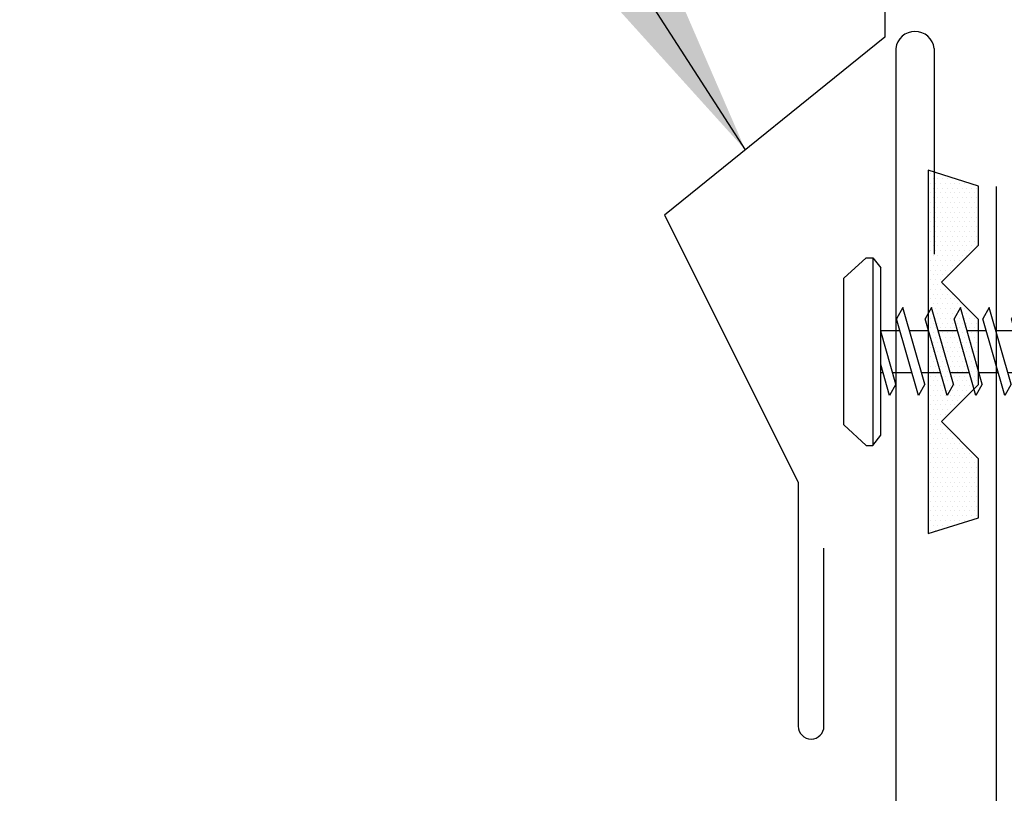
# Model space of a CAD drawing. Units: inches. Extents: x -3 to 45.6, y 11.3 to 50.3.
# Drawn here: x 32.3 to 34.6, y 44.1 to 46 of the extents above; entities that cross this region are included whole.
import ezdxf

# ---------------------------------------------------------------- set-up
doc = ezdxf.new("R2010")
doc.units = ezdxf.units.IN
doc.header["$MEASUREMENT"] = 0
for name, color, linetype in [('FASTENER', 9, 'Continuous'), ('MEMBRANE', 7, 'Continuous'), ('TAPE', 8, 'Continuous'), ('TRIM', 6, 'Continuous')]:
    doc.layers.add(name, color=color, linetype=linetype)
doc.styles.add('TEXT1', font='ROMANS.shx', dxfattribs={"width": 0.75, "height": 0.375})
doc.dimstyles.new('DETAIL$7', dxfattribs={"dimscale": 4, "dimtxt": 0.375, "dimasz": 0.125, "dimexe": 0.0625, "dimexo": 0.125, "dimgap": 0.0625, "dimtad": 1, "dimdec": 4, "dimzin": 3, "dimdsep": 46, "dimlunit": 4, "dimtxsty": 'TEXT1', "dimblk": 'ARCHTICK', "dimcen": 0.0625, "dimclrd": 7, "dimclre": 7, "dimclrt": 2, "dimadec": 0, "dimazin": 0, "dimtfac": 0.59375, "dimtdec": 4, "dimtmove": 2, "dimatfit": 3, "dimfxl": 1, "dimfrac": 2, "dimtolj": 1, "dimtzin": 3, "dimarcsym": 0})

# ---------------------------------------------------------------- blocks, each defined once
blk = doc.blocks.new('*X8')
at = {"color": 0}
for p, q in [((-0.4336, 0.1348), (-0.4336, 0.1348)), ((-0.4336, 0.123), (-0.4336, 0.123)), ((-0.4219, 0.1406), (-0.4219, 0.1406)), ((-0.4219, 0.1289), (-0.4219, 0.1289)), ((-0.4102, 0.1348), (-0.4102, 0.1348)), ((-0.4102, 0.123), (-0.4102, 0.123)), ((-0.3984, 0.1406), (-0.3984, 0.1406)), ((-0.3984, 0.1289), (-0.3984, 0.1289)), ((-0.3867, 0.1348), (-0.3867, 0.1348)), ((-0.3867, 0.123), (-0.3867, 0.123)), ((-0.375, 0.1406), (-0.375, 0.1406)), ((-0.375, 0.1289), (-0.375, 0.1289)), ((-0.3633, 0.1348), (-0.3633, 0.1348)), ((-0.3633, 0.123), (-0.3633, 0.123)), ((-0.3516, 0.1406), (-0.3516, 0.1406)), ((-0.3516, 0.1289), (-0.3516, 0.1289)), ((-0.3398, 0.1348), (-0.3398, 0.1348)), ((-0.3398, 0.123), (-0.3398, 0.123)), ((-0.3281, 0.1406), (-0.3281, 0.1406)), ((-0.3281, 0.1289), (-0.3281, 0.1289)), ((-0.3164, 0.1348), (-0.3164, 0.1348)), ((-0.3164, 0.123), (-0.3164, 0.123)), ((-0.3047, 0.1406), (-0.3047, 0.1406)), ((-0.3047, 0.1289), (-0.3047, 0.1289)), ((-0.293, 0.1348), (-0.293, 0.1348)), ((-0.293, 0.123), (-0.293, 0.123)), ((-0.2812, 0.1406), (-0.2812, 0.1406)), ((-0.2812, 0.1289), (-0.2812, 0.1289)), ((-0.2695, 0.1348), (-0.2695, 0.1348)), ((-0.2695, 0.123), (-0.2695, 0.123)), ((-0.2578, 0.1406), (-0.2578, 0.1406)), ((-0.2578, 0.1289), (-0.2578, 0.1289)), ((-0.2461, 0.1348), (-0.2461, 0.1348)), ((-0.2461, 0.123), (-0.2461, 0.123)), ((-0.2344, 0.1406), (-0.2344, 0.1406)), ((-0.2344, 0.1289), (-0.2344, 0.1289)), ((-0.2227, 0.1348), (-0.2227, 0.1348)), ((-0.2227, 0.123), (-0.2227, 0.123)), ((-0.2109, 0.1406), (-0.2109, 0.1406)), ((-0.2109, 0.1289), (-0.2109, 0.1289)), ((-0.1992, 0.1348), (-0.1992, 0.1348)), ((-0.1992, 0.123), (-0.1992, 0.123)), ((-0.1875, 0.1406), (-0.1875, 0.1406)), ((-0.1875, 0.1289), (-0.1875, 0.1289)), ((-0.1758, 0.1348), (-0.1758, 0.1348)), ((-0.1758, 0.123), (-0.1758, 0.123)), ((-0.1641, 0.1406), (-0.1641, 0.1406)), ((-0.1641, 0.1289), (-0.1641, 0.1289)), ((-0.1523, 0.1348), (-0.1523, 0.1348)), ((-0.1523, 0.123), (-0.1523, 0.123)), ((-0.1406, 0.1406), (-0.1406, 0.1406)), ((-0.1406, 0.1289), (-0.1406, 0.1289)), ((-0.1289, 0.1348), (-0.1289, 0.1348)), ((-0.1289, 0.123), (-0.1289, 0.123)), ((-0.1172, 0.1406), (-0.1172, 0.1406)), ((-0.1172, 0.1289), (-0.1172, 0.1289)), ((-0.1055, 0.1348), (-0.1055, 0.1348)), ((-0.1055, 0.123), (-0.1055, 0.123)), ((-0.0937, 0.1406), (-0.0937, 0.1406)), ((-0.0937, 0.1289), (-0.0937, 0.1289)), ((-0.082, 0.1348), (-0.082, 0.1348)), ((-0.082, 0.123), (-0.082, 0.123)), ((-0.0703, 0.1406), (-0.0703, 0.1406)), ((-0.0703, 0.1289), (-0.0703, 0.1289)), ((-0.0586, 0.1348), (-0.0586, 0.1348)), ((-0.0586, 0.123), (-0.0586, 0.123)), ((-0.0469, 0.1406), (-0.0469, 0.1406)), ((-0.0469, 0.1289), (-0.0469, 0.1289)), ((-0.0352, 0.1348), (-0.0352, 0.1348)), ((-0.0352, 0.123), (-0.0352, 0.123)), ((-0.0234, 0.1406), (-0.0234, 0.1406)), ((-0.0234, 0.1289), (-0.0234, 0.1289)), ((-0.0117, 0.1348), (-0.0117, 0.1348)), ((-0.0117, 0.123), (-0.0117, 0.123)), ((0, 0.1406), (0, 0.1406)), ((0, 0.1289), (0, 0.1289)), ((0.0117, 0.1348), (0.0117, 0.1348)), ((0.0117, 0.123), (0.0117, 0.123)), ((0.0234, 0.1406), (0.0234, 0.1406)), ((0.0234, 0.1289), (0.0234, 0.1289)), ((0.0352, 0.1348), (0.0352, 0.1348)), ((0.0352, 0.123), (0.0352, 0.123)), ((0.0469, 0.1406), (0.0469, 0.1406)), ((0.0469, 0.1289), (0.0469, 0.1289)), ((0.0586, 0.1348), (0.0586, 0.1348)), ((0.0586, 0.123), (0.0586, 0.123)), ((0.0703, 0.1406), (0.0703, 0.1406)), ((0.0703, 0.1289), (0.0703, 0.1289)), ((0.082, 0.1348), (0.082, 0.1348)), ((0.082, 0.123), (0.082, 0.123)), ((0.0937, 0.1406), (0.0937, 0.1406)), ((0.0937, 0.1289), (0.0937, 0.1289)), ((0.1055, 0.1348), (0.1055, 0.1348)), ((0.1055, 0.123), (0.1055, 0.123)), ((0.1172, 0.1406), (0.1172, 0.1406)), ((0.1172, 0.1289), (0.1172, 0.1289)), ((0.1289, 0.1348), (0.1289, 0.1348)), ((0.1289, 0.123), (0.1289, 0.123)), ((0.1406, 0.1406), (0.1406, 0.1406)), ((0.1406, 0.1289), (0.1406, 0.1289)), ((0.1523, 0.1348), (0.1523, 0.1348)), ((0.1523, 0.123), (0.1523, 0.123)), ((0.1641, 0.1406), (0.1641, 0.1406)), ((0.1641, 0.1289), (0.1641, 0.1289)), ((0.1758, 0.1348), (0.1758, 0.1348)), ((0.1758, 0.123), (0.1758, 0.123)), ((0.1875, 0.1406), (0.1875, 0.1406)), ((0.1875, 0.1289), (0.1875, 0.1289)), ((0.1992, 0.1348), (0.1992, 0.1348)), ((0.1992, 0.123), (0.1992, 0.123)), ((0.2109, 0.1406), (0.2109, 0.1406)), ((0.2109, 0.1289), (0.2109, 0.1289)), ((0.2227, 0.1348), (0.2227, 0.1348)), ((0.2227, 0.123), (0.2227, 0.123)), ((0.2344, 0.1406), (0.2344, 0.1406)), ((0.2344, 0.1289), (0.2344, 0.1289)), ((0.2461, 0.1348), (0.2461, 0.1348)), ((0.2461, 0.123), (0.2461, 0.123)), ((0.2578, 0.1406), (0.2578, 0.1406)), ((0.2578, 0.1289), (0.2578, 0.1289)), ((0.2695, 0.1348), (0.2695, 0.1348)), ((0.2695, 0.123), (0.2695, 0.123)), ((0.2812, 0.1406), (0.2812, 0.1406)), ((0.2812, 0.1289), (0.2812, 0.1289)), ((0.293, 0.1348), (0.293, 0.1348)), ((0.293, 0.123), (0.293, 0.123)), ((0.3047, 0.1406), (0.3047, 0.1406)), ((0.3047, 0.1289), (0.3047, 0.1289)), ((0.3164, 0.1348), (0.3164, 0.1348)), ((0.3164, 0.123), (0.3164, 0.123)), ((0.3281, 0.1406), (0.3281, 0.1406)), ((0.3281, 0.1289), (0.3281, 0.1289)), ((0.3398, 0.1348), (0.3398, 0.1348)), ((0.3398, 0.123), (0.3398, 0.123)), ((0.3516, 0.1406), (0.3516, 0.1406)), ((0.3516, 0.1289), (0.3516, 0.1289)), ((0.3633, 0.1348), (0.3633, 0.1348)), ((0.3633, 0.123), (0.3633, 0.123)), ((0.375, 0.1406), (0.375, 0.1406)), ((0.375, 0.1289), (0.375, 0.1289)), ((0.3867, 0.1348), (0.3867, 0.1348)), ((0.3867, 0.123), (0.3867, 0.123)), ((0.3984, 0.1406), (0.3984, 0.1406)), ((0.3984, 0.1289), (0.3984, 0.1289)), ((0.4102, 0.1348), (0.4102, 0.1348)), ((0.4102, 0.123), (0.4102, 0.123)), ((0.4219, 0.1406), (0.4219, 0.1406)), ((0.4219, 0.1289), (0.4219, 0.1289)), ((0.4336, 0.1348), (0.4336, 0.1348)), ((0.4336, 0.123), (0.4336, 0.123)), ((-0.4219, 0.1172), (-0.4219, 0.1172)), ((-0.4219, 0.1055), (-0.4219, 0.1055)), ((-0.4102, 0.1113), (-0.4102, 0.1113)), ((-0.4102, 0.0996), (-0.4102, 0.0996)), ((-0.3984, 0.1172), (-0.3984, 0.1172)), ((-0.3984, 0.1055), (-0.3984, 0.1055)), ((-0.3867, 0.1113), (-0.3867, 0.1113)), ((-0.3867, 0.0996), (-0.3867, 0.0996)), ((-0.375, 0.1172), (-0.375, 0.1172)), ((-0.375, 0.1055), (-0.375, 0.1055)), ((-0.3633, 0.1113), (-0.3633, 0.1113)), ((-0.3633, 0.0996), (-0.3633, 0.0996)), ((-0.3516, 0.1172), (-0.3516, 0.1172)), ((-0.3516, 0.1055), (-0.3516, 0.1055)), ((-0.3398, 0.1113), (-0.3398, 0.1113)), ((-0.3398, 0.0996), (-0.3398, 0.0996)), ((-0.3281, 0.1172), (-0.3281, 0.1172)), ((-0.3281, 0.1055), (-0.3281, 0.1055)), ((-0.3164, 0.1113), (-0.3164, 0.1113)), ((-0.3164, 0.0996), (-0.3164, 0.0996)), ((-0.3047, 0.1172), (-0.3047, 0.1172)), ((-0.3047, 0.1055), (-0.3047, 0.1055)), ((-0.293, 0.1113), (-0.293, 0.1113)), ((-0.293, 0.0996), (-0.293, 0.0996)), ((-0.2812, 0.1172), (-0.2812, 0.1172)), ((-0.2812, 0.1055), (-0.2812, 0.1055)), ((-0.2695, 0.1113), (-0.2695, 0.1113)), ((-0.2695, 0.0996), (-0.2695, 0.0996)), ((-0.2578, 0.1172), (-0.2578, 0.1172)), ((-0.2578, 0.1055), (-0.2578, 0.1055)), ((-0.2461, 0.1113), (-0.2461, 0.1113)), ((-0.2461, 0.0996), (-0.2461, 0.0996)), ((-0.2344, 0.1172), (-0.2344, 0.1172)), ((-0.2344, 0.1055), (-0.2344, 0.1055)), ((-0.2227, 0.1113), (-0.2227, 0.1113)), ((-0.2227, 0.0996), (-0.2227, 0.0996)), ((-0.2109, 0.1172), (-0.2109, 0.1172)), ((-0.2109, 0.1055), (-0.2109, 0.1055)), ((-0.1992, 0.1113), (-0.1992, 0.1113)), ((-0.1992, 0.0996), (-0.1992, 0.0996)), ((-0.1875, 0.1172), (-0.1875, 0.1172)), ((-0.1875, 0.1055), (-0.1875, 0.1055)), ((-0.1758, 0.1113), (-0.1758, 0.1113)), ((-0.1641, 0.1172), (-0.1641, 0.1172)), ((-0.1641, 0.1055), (-0.1641, 0.1055)), ((-0.1523, 0.1113), (-0.1523, 0.1113)), ((-0.1523, 0.0996), (-0.1523, 0.0996)), ((-0.1406, 0.1172), (-0.1406, 0.1172)), ((-0.1406, 0.1055), (-0.1406, 0.1055)), ((-0.1289, 0.1113), (-0.1289, 0.1113)), ((-0.1289, 0.0996), (-0.1289, 0.0996)), ((-0.1172, 0.1172), (-0.1172, 0.1172)), ((-0.1172, 0.1055), (-0.1172, 0.1055)), ((-0.1055, 0.1113), (-0.1055, 0.1113)), ((-0.1055, 0.0996), (-0.1055, 0.0996)), ((-0.0937, 0.1172), (-0.0937, 0.1172)), ((-0.0937, 0.1055), (-0.0937, 0.1055)), ((-0.082, 0.1113), (-0.082, 0.1113)), ((-0.082, 0.0996), (-0.082, 0.0996)), ((-0.0703, 0.1172), (-0.0703, 0.1172)), ((-0.0703, 0.1055), (-0.0703, 0.1055)), ((-0.0586, 0.1113), (-0.0586, 0.1113)), ((-0.0586, 0.0996), (-0.0586, 0.0996)), ((-0.0469, 0.1172), (-0.0469, 0.1172)), ((-0.0469, 0.1055), (-0.0469, 0.1055)), ((-0.0352, 0.1113), (-0.0352, 0.1113)), ((-0.0352, 0.0996), (-0.0352, 0.0996)), ((-0.0234, 0.1172), (-0.0234, 0.1172)), ((-0.0234, 0.1055), (-0.0234, 0.1055)), ((-0.0117, 0.1113), (-0.0117, 0.1113)), ((-0.0117, 0.0996), (-0.0117, 0.0996)), ((0, 0.1172), (0, 0.1172)), ((0, 0.1055), (0, 0.1055)), ((0.0117, 0.1113), (0.0117, 0.1113)), ((0.0117, 0.0996), (0.0117, 0.0996)), ((0.0234, 0.1172), (0.0234, 0.1172)), ((0.0234, 0.1055), (0.0234, 0.1055)), ((0.0352, 0.1113), (0.0352, 0.1113)), ((0.0352, 0.0996), (0.0352, 0.0996)), ((0.0469, 0.1172), (0.0469, 0.1172)), ((0.0469, 0.1055), (0.0469, 0.1055)), ((0.0586, 0.1113), (0.0586, 0.1113)), ((0.0586, 0.0996), (0.0586, 0.0996)), ((0.0703, 0.1172), (0.0703, 0.1172)), ((0.0703, 0.1055), (0.0703, 0.1055)), ((0.082, 0.1113), (0.082, 0.1113)), ((0.082, 0.0996), (0.082, 0.0996)), ((0.0937, 0.1172), (0.0937, 0.1172)), ((0.0937, 0.1055), (0.0937, 0.1055)), ((0.1055, 0.1113), (0.1055, 0.1113)), ((0.1055, 0.0996), (0.1055, 0.0996)), ((0.1172, 0.1172), (0.1172, 0.1172)), ((0.1172, 0.1055), (0.1172, 0.1055)), ((0.1289, 0.1113), (0.1289, 0.1113)), ((0.1289, 0.0996), (0.1289, 0.0996)), ((0.1406, 0.1172), (0.1406, 0.1172)), ((0.1406, 0.1055), (0.1406, 0.1055)), ((0.1523, 0.1113), (0.1523, 0.1113)), ((0.1523, 0.0996), (0.1523, 0.0996)), ((0.1641, 0.1172), (0.1641, 0.1172)), ((0.1641, 0.1055), (0.1641, 0.1055)), ((0.1758, 0.1113), (0.1758, 0.1113)), ((0.1875, 0.1172), (0.1875, 0.1172)), ((0.1875, 0.1055), (0.1875, 0.1055)), ((0.1992, 0.1113), (0.1992, 0.1113)), ((0.1992, 0.0996), (0.1992, 0.0996)), ((0.2109, 0.1172), (0.2109, 0.1172)), ((0.2109, 0.1055), (0.2109, 0.1055)), ((0.2227, 0.1113), (0.2227, 0.1113)), ((0.2227, 0.0996), (0.2227, 0.0996)), ((0.2344, 0.1172), (0.2344, 0.1172)), ((0.2344, 0.1055), (0.2344, 0.1055)), ((0.2461, 0.1113), (0.2461, 0.1113)), ((0.2461, 0.0996), (0.2461, 0.0996)), ((0.2578, 0.1172), (0.2578, 0.1172)), ((0.2578, 0.1055), (0.2578, 0.1055)), ((0.2695, 0.1113), (0.2695, 0.1113)), ((0.2695, 0.0996), (0.2695, 0.0996)), ((0.2812, 0.1172), (0.2812, 0.1172)), ((0.2812, 0.1055), (0.2812, 0.1055)), ((0.293, 0.1113), (0.293, 0.1113)), ((0.293, 0.0996), (0.293, 0.0996)), ((0.3047, 0.1172), (0.3047, 0.1172)), ((0.3047, 0.1055), (0.3047, 0.1055)), ((0.3164, 0.1113), (0.3164, 0.1113)), ((0.3164, 0.0996), (0.3164, 0.0996)), ((0.3281, 0.1172), (0.3281, 0.1172)), ((0.3281, 0.1055), (0.3281, 0.1055)), ((0.3398, 0.1113), (0.3398, 0.1113)), ((0.3398, 0.0996), (0.3398, 0.0996)), ((0.3516, 0.1172), (0.3516, 0.1172)), ((0.3516, 0.1055), (0.3516, 0.1055)), ((0.3633, 0.1113), (0.3633, 0.1113)), ((0.3633, 0.0996), (0.3633, 0.0996)), ((0.375, 0.1172), (0.375, 0.1172)), ((0.375, 0.1055), (0.375, 0.1055)), ((0.3867, 0.1113), (0.3867, 0.1113)), ((0.3867, 0.0996), (0.3867, 0.0996)), ((0.3984, 0.1172), (0.3984, 0.1172)), ((0.3984, 0.1055), (0.3984, 0.1055)), ((0.4102, 0.1113), (0.4102, 0.1113)), ((0.4102, 0.0996), (0.4102, 0.0996)), ((0.4219, 0.1172), (0.4219, 0.1172)), ((0.4219, 0.1055), (0.4219, 0.1055)), ((-0.4219, 0.0937), (-0.4219, 0.0937)), ((-0.4219, 0.082), (-0.4219, 0.082)), ((-0.4102, 0.0879), (-0.4102, 0.0879)), ((-0.4102, 0.0762), (-0.4102, 0.0762)), ((-0.3984, 0.0937), (-0.3984, 0.0937)), ((-0.3984, 0.082), (-0.3984, 0.082)), ((-0.3867, 0.0879), (-0.3867, 0.0879)), ((-0.3867, 0.0762), (-0.3867, 0.0762)), ((-0.375, 0.0937), (-0.375, 0.0937)), ((-0.375, 0.082), (-0.375, 0.082)), ((-0.3633, 0.0879), (-0.3633, 0.0879)), ((-0.3633, 0.0762), (-0.3633, 0.0762)), ((-0.3516, 0.0937), (-0.3516, 0.0937)), ((-0.3516, 0.082), (-0.3516, 0.082)), ((-0.3398, 0.0879), (-0.3398, 0.0879)), ((-0.3398, 0.0762), (-0.3398, 0.0762)), ((-0.3281, 0.0937), (-0.3281, 0.0937)), ((-0.3281, 0.082), (-0.3281, 0.082)), ((-0.3164, 0.0879), (-0.3164, 0.0879)), ((-0.3164, 0.0762), (-0.3164, 0.0762)), ((-0.3047, 0.0937), (-0.3047, 0.0937)), ((-0.3047, 0.082), (-0.3047, 0.082)), ((-0.293, 0.0879), (-0.293, 0.0879)), ((-0.293, 0.0762), (-0.293, 0.0762)), ((-0.2812, 0.0937), (-0.2812, 0.0937)), ((-0.2812, 0.082), (-0.2812, 0.082)), ((-0.2695, 0.0879), (-0.2695, 0.0879)), ((-0.2695, 0.0762), (-0.2695, 0.0762)), ((-0.2578, 0.0937), (-0.2578, 0.0937)), ((-0.2578, 0.082), (-0.2578, 0.082)), ((-0.2461, 0.0879), (-0.2461, 0.0879)), ((-0.2461, 0.0762), (-0.2461, 0.0762)), ((-0.2344, 0.0937), (-0.2344, 0.0937)), ((-0.2344, 0.082), (-0.2344, 0.082)), ((-0.2227, 0.0879), (-0.2227, 0.0879)), ((-0.2227, 0.0762), (-0.2227, 0.0762)), ((-0.2109, 0.0937), (-0.2109, 0.0937)), ((-0.2109, 0.082), (-0.2109, 0.082)), ((-0.1992, 0.0879), (-0.1992, 0.0879)), ((-0.1875, 0.0937), (-0.1875, 0.0937)), ((-0.1406, 0.0937), (-0.1406, 0.0937)), ((-0.1406, 0.082), (-0.1406, 0.082)), ((-0.1289, 0.0879), (-0.1289, 0.0879)), ((-0.1289, 0.0762), (-0.1289, 0.0762)), ((-0.1172, 0.0937), (-0.1172, 0.0937)), ((-0.1172, 0.082), (-0.1172, 0.082)), ((-0.1055, 0.0879), (-0.1055, 0.0879)), ((-0.1055, 0.0762), (-0.1055, 0.0762)), ((-0.0937, 0.0937), (-0.0937, 0.0937)), ((-0.0937, 0.082), (-0.0937, 0.082)), ((-0.082, 0.0879), (-0.082, 0.0879)), ((-0.082, 0.0762), (-0.082, 0.0762)), ((-0.0703, 0.0937), (-0.0703, 0.0937)), ((-0.0703, 0.082), (-0.0703, 0.082)), ((-0.0586, 0.0879), (-0.0586, 0.0879)), ((-0.0586, 0.0762), (-0.0586, 0.0762)), ((-0.0469, 0.0937), (-0.0469, 0.0937)), ((-0.0469, 0.082), (-0.0469, 0.082)), ((-0.0352, 0.0879), (-0.0352, 0.0879)), ((-0.0352, 0.0762), (-0.0352, 0.0762)), ((-0.0234, 0.0937), (-0.0234, 0.0937)), ((-0.0234, 0.082), (-0.0234, 0.082)), ((-0.0117, 0.0879), (-0.0117, 0.0879)), ((-0.0117, 0.0762), (-0.0117, 0.0762)), ((0, 0.0937), (0, 0.0937)), ((0, 0.082), (0, 0.082)), ((0.0117, 0.0879), (0.0117, 0.0879)), ((0.0117, 0.0762), (0.0117, 0.0762)), ((0.0234, 0.0937), (0.0234, 0.0937)), ((0.0234, 0.082), (0.0234, 0.082)), ((0.0352, 0.0879), (0.0352, 0.0879)), ((0.0352, 0.0762), (0.0352, 0.0762)), ((0.0469, 0.0937), (0.0469, 0.0937)), ((0.0469, 0.082), (0.0469, 0.082)), ((0.0586, 0.0879), (0.0586, 0.0879)), ((0.0586, 0.0762), (0.0586, 0.0762)), ((0.0703, 0.0937), (0.0703, 0.0937)), ((0.0703, 0.082), (0.0703, 0.082)), ((0.082, 0.0879), (0.082, 0.0879)), ((0.082, 0.0762), (0.082, 0.0762)), ((0.0937, 0.0937), (0.0937, 0.0937)), ((0.0937, 0.082), (0.0937, 0.082)), ((0.1055, 0.0879), (0.1055, 0.0879)), ((0.1055, 0.0762), (0.1055, 0.0762)), ((0.1172, 0.0937), (0.1172, 0.0937)), ((0.1172, 0.082), (0.1172, 0.082)), ((0.1289, 0.0879), (0.1289, 0.0879)), ((0.1289, 0.0762), (0.1289, 0.0762)), ((0.1406, 0.0937), (0.1406, 0.0937)), ((0.1406, 0.082), (0.1406, 0.082)), ((0.1875, 0.0937), (0.1875, 0.0937)), ((0.1992, 0.0879), (0.1992, 0.0879)), ((0.2109, 0.0937), (0.2109, 0.0937)), ((0.2109, 0.082), (0.2109, 0.082)), ((0.2227, 0.0879), (0.2227, 0.0879)), ((0.2227, 0.0762), (0.2227, 0.0762)), ((0.2344, 0.0937), (0.2344, 0.0937)), ((0.2344, 0.082), (0.2344, 0.082)), ((0.2461, 0.0879), (0.2461, 0.0879)), ((0.2461, 0.0762), (0.2461, 0.0762)), ((0.2578, 0.0937), (0.2578, 0.0937)), ((0.2578, 0.082), (0.2578, 0.082)), ((0.2695, 0.0879), (0.2695, 0.0879)), ((0.2695, 0.0762), (0.2695, 0.0762)), ((0.2812, 0.0937), (0.2812, 0.0937)), ((0.2812, 0.082), (0.2812, 0.082)), ((0.293, 0.0879), (0.293, 0.0879)), ((0.293, 0.0762), (0.293, 0.0762)), ((0.3047, 0.0937), (0.3047, 0.0937)), ((0.3047, 0.082), (0.3047, 0.082)), ((0.3164, 0.0879), (0.3164, 0.0879)), ((0.3164, 0.0762), (0.3164, 0.0762)), ((0.3281, 0.0937), (0.3281, 0.0937)), ((0.3281, 0.082), (0.3281, 0.082)), ((0.3398, 0.0879), (0.3398, 0.0879)), ((0.3398, 0.0762), (0.3398, 0.0762)), ((0.3516, 0.0937), (0.3516, 0.0937)), ((0.3516, 0.082), (0.3516, 0.082)), ((0.3633, 0.0879), (0.3633, 0.0879)), ((0.3633, 0.0762), (0.3633, 0.0762)), ((0.375, 0.0937), (0.375, 0.0937)), ((0.375, 0.082), (0.375, 0.082)), ((0.3867, 0.0879), (0.3867, 0.0879)), ((0.3867, 0.0762), (0.3867, 0.0762)), ((0.3984, 0.0937), (0.3984, 0.0937)), ((0.3984, 0.082), (0.3984, 0.082)), ((0.4102, 0.0879), (0.4102, 0.0879)), ((0.4102, 0.0762), (0.4102, 0.0762)), ((0.4219, 0.0937), (0.4219, 0.0937)), ((0.4219, 0.082), (0.4219, 0.082)), ((-0.4102, 0.0645), (-0.4102, 0.0645)), ((-0.4102, 0.0527), (-0.4102, 0.0527)), ((-0.3984, 0.0703), (-0.3984, 0.0703)), ((-0.3984, 0.0586), (-0.3984, 0.0586)), ((-0.3867, 0.0645), (-0.3867, 0.0645)), ((-0.3867, 0.0527), (-0.3867, 0.0527)), ((-0.375, 0.0703), (-0.375, 0.0703)), ((-0.375, 0.0586), (-0.375, 0.0586)), ((-0.3633, 0.0645), (-0.3633, 0.0645)), ((-0.3633, 0.0527), (-0.3633, 0.0527)), ((-0.3516, 0.0703), (-0.3516, 0.0703)), ((-0.3516, 0.0586), (-0.3516, 0.0586)), ((-0.3398, 0.0645), (-0.3398, 0.0645)), ((-0.3398, 0.0527), (-0.3398, 0.0527)), ((-0.3281, 0.0703), (-0.3281, 0.0703)), ((-0.3281, 0.0586), (-0.3281, 0.0586)), ((-0.3164, 0.0645), (-0.3164, 0.0645)), ((-0.3164, 0.0527), (-0.3164, 0.0527)), ((-0.3047, 0.0703), (-0.3047, 0.0703)), ((-0.3047, 0.0586), (-0.3047, 0.0586)), ((-0.293, 0.0645), (-0.293, 0.0645)), ((-0.293, 0.0527), (-0.293, 0.0527)), ((-0.2812, 0.0703), (-0.2812, 0.0703)), ((-0.2812, 0.0586), (-0.2812, 0.0586)), ((-0.2695, 0.0645), (-0.2695, 0.0645)), ((-0.2695, 0.0527), (-0.2695, 0.0527)), ((-0.2578, 0.0703), (-0.2578, 0.0703)), ((-0.2578, 0.0586), (-0.2578, 0.0586)), ((-0.2461, 0.0645), (-0.2461, 0.0645)), ((-0.2461, 0.0527), (-0.2461, 0.0527)), ((-0.2344, 0.0703), (-0.2344, 0.0703)), ((-0.2344, 0.0586), (-0.2344, 0.0586)), ((-0.2227, 0.0645), (-0.2227, 0.0645)), ((-0.2109, 0.0703), (-0.2109, 0.0703)), ((-0.1172, 0.0703), (-0.1172, 0.0703)), ((-0.1172, 0.0586), (-0.1172, 0.0586)), ((-0.1055, 0.0645), (-0.1055, 0.0645)), ((-0.1055, 0.0527), (-0.1055, 0.0527)), ((-0.0937, 0.0703), (-0.0937, 0.0703)), ((-0.0937, 0.0586), (-0.0937, 0.0586)), ((-0.082, 0.0645), (-0.082, 0.0645)), ((-0.082, 0.0527), (-0.082, 0.0527)), ((-0.0703, 0.0703), (-0.0703, 0.0703)), ((-0.0703, 0.0586), (-0.0703, 0.0586)), ((-0.0586, 0.0645), (-0.0586, 0.0645)), ((-0.0586, 0.0527), (-0.0586, 0.0527)), ((-0.0469, 0.0703), (-0.0469, 0.0703)), ((-0.0469, 0.0586), (-0.0469, 0.0586)), ((-0.0352, 0.0645), (-0.0352, 0.0645)), ((-0.0352, 0.0527), (-0.0352, 0.0527)), ((-0.0234, 0.0703), (-0.0234, 0.0703)), ((-0.0234, 0.0586), (-0.0234, 0.0586)), ((-0.0117, 0.0645), (-0.0117, 0.0645)), ((-0.0117, 0.0527), (-0.0117, 0.0527)), ((0, 0.0703), (0, 0.0703)), ((0, 0.0586), (0, 0.0586)), ((0.0117, 0.0645), (0.0117, 0.0645)), ((0.0117, 0.0527), (0.0117, 0.0527)), ((0.0234, 0.0703), (0.0234, 0.0703)), ((0.0234, 0.0586), (0.0234, 0.0586)), ((0.0352, 0.0645), (0.0352, 0.0645)), ((0.0352, 0.0527), (0.0352, 0.0527)), ((0.0469, 0.0703), (0.0469, 0.0703)), ((0.0469, 0.0586), (0.0469, 0.0586)), ((0.0586, 0.0645), (0.0586, 0.0645)), ((0.0586, 0.0527), (0.0586, 0.0527)), ((0.0703, 0.0703), (0.0703, 0.0703)), ((0.0703, 0.0586), (0.0703, 0.0586)), ((0.082, 0.0645), (0.082, 0.0645)), ((0.082, 0.0527), (0.082, 0.0527)), ((0.0937, 0.0703), (0.0937, 0.0703)), ((0.0937, 0.0586), (0.0937, 0.0586)), ((0.1055, 0.0645), (0.1055, 0.0645)), ((0.1055, 0.0527), (0.1055, 0.0527)), ((0.1172, 0.0703), (0.1172, 0.0703)), ((0.1172, 0.0586), (0.1172, 0.0586)), ((0.2109, 0.0703), (0.2109, 0.0703)), ((0.2227, 0.0645), (0.2227, 0.0645)), ((0.2344, 0.0703), (0.2344, 0.0703)), ((0.2344, 0.0586), (0.2344, 0.0586)), ((0.2461, 0.0645), (0.2461, 0.0645)), ((0.2461, 0.0527), (0.2461, 0.0527)), ((0.2578, 0.0703), (0.2578, 0.0703)), ((0.2578, 0.0586), (0.2578, 0.0586)), ((0.2695, 0.0645), (0.2695, 0.0645)), ((0.2695, 0.0527), (0.2695, 0.0527)), ((0.2812, 0.0703), (0.2812, 0.0703)), ((0.2812, 0.0586), (0.2812, 0.0586)), ((0.293, 0.0645), (0.293, 0.0645)), ((0.293, 0.0527), (0.293, 0.0527)), ((0.3047, 0.0703), (0.3047, 0.0703)), ((0.3047, 0.0586), (0.3047, 0.0586)), ((0.3164, 0.0645), (0.3164, 0.0645)), ((0.3164, 0.0527), (0.3164, 0.0527)), ((0.3281, 0.0703), (0.3281, 0.0703)), ((0.3281, 0.0586), (0.3281, 0.0586)), ((0.3398, 0.0645), (0.3398, 0.0645)), ((0.3398, 0.0527), (0.3398, 0.0527)), ((0.3516, 0.0703), (0.3516, 0.0703)), ((0.3516, 0.0586), (0.3516, 0.0586)), ((0.3633, 0.0645), (0.3633, 0.0645)), ((0.3633, 0.0527), (0.3633, 0.0527)), ((0.375, 0.0703), (0.375, 0.0703)), ((0.375, 0.0586), (0.375, 0.0586)), ((0.3867, 0.0645), (0.3867, 0.0645)), ((0.3867, 0.0527), (0.3867, 0.0527)), ((0.3984, 0.0703), (0.3984, 0.0703)), ((0.3984, 0.0586), (0.3984, 0.0586)), ((0.4102, 0.0645), (0.4102, 0.0645)), ((0.4102, 0.0527), (0.4102, 0.0527)), ((-0.4102, 0.041), (-0.4102, 0.041)), ((-0.3984, 0.0469), (-0.3984, 0.0469)), ((-0.3984, 0.0352), (-0.3984, 0.0352)), ((-0.3867, 0.041), (-0.3867, 0.041)), ((-0.3867, 0.0293), (-0.3867, 0.0293)), ((-0.375, 0.0469), (-0.375, 0.0469)), ((-0.375, 0.0352), (-0.375, 0.0352)), ((-0.3633, 0.041), (-0.3633, 0.041)), ((-0.3633, 0.0293), (-0.3633, 0.0293)), ((-0.3516, 0.0469), (-0.3516, 0.0469)), ((-0.3516, 0.0352), (-0.3516, 0.0352)), ((-0.3398, 0.041), (-0.3398, 0.041)), ((-0.3398, 0.0293), (-0.3398, 0.0293)), ((-0.3281, 0.0469), (-0.3281, 0.0469)), ((-0.3281, 0.0352), (-0.3281, 0.0352)), ((-0.3164, 0.041), (-0.3164, 0.041)), ((-0.3164, 0.0293), (-0.3164, 0.0293)), ((-0.3047, 0.0469), (-0.3047, 0.0469)), ((-0.3047, 0.0352), (-0.3047, 0.0352)), ((-0.293, 0.041), (-0.293, 0.041)), ((-0.293, 0.0293), (-0.293, 0.0293)), ((-0.2812, 0.0469), (-0.2812, 0.0469)), ((-0.2812, 0.0352), (-0.2812, 0.0352)), ((-0.2695, 0.041), (-0.2695, 0.041)), ((-0.2695, 0.0293), (-0.2695, 0.0293)), ((-0.2578, 0.0469), (-0.2578, 0.0469)), ((-0.2578, 0.0352), (-0.2578, 0.0352)), ((-0.2461, 0.041), (-0.2461, 0.041)), ((-0.2344, 0.0469), (-0.2344, 0.0469)), ((-0.0937, 0.0469), (-0.0937, 0.0469)), ((-0.0937, 0.0352), (-0.0937, 0.0352)), ((-0.082, 0.041), (-0.082, 0.041)), ((-0.082, 0.0293), (-0.082, 0.0293)), ((-0.0703, 0.0469), (-0.0703, 0.0469)), ((-0.0703, 0.0352), (-0.0703, 0.0352)), ((-0.0586, 0.041), (-0.0586, 0.041)), ((-0.0586, 0.0293), (-0.0586, 0.0293)), ((-0.0469, 0.0469), (-0.0469, 0.0469)), ((-0.0469, 0.0352), (-0.0469, 0.0352)), ((-0.0352, 0.041), (-0.0352, 0.041)), ((-0.0352, 0.0293), (-0.0352, 0.0293)), ((-0.0234, 0.0469), (-0.0234, 0.0469)), ((-0.0234, 0.0352), (-0.0234, 0.0352)), ((-0.0117, 0.041), (-0.0117, 0.041)), ((-0.0117, 0.0293), (-0.0117, 0.0293)), ((0, 0.0469), (0, 0.0469)), ((0, 0.0352), (0, 0.0352)), ((0.0117, 0.041), (0.0117, 0.041)), ((0.0117, 0.0293), (0.0117, 0.0293)), ((0.0234, 0.0469), (0.0234, 0.0469)), ((0.0234, 0.0352), (0.0234, 0.0352)), ((0.0352, 0.041), (0.0352, 0.041)), ((0.0352, 0.0293), (0.0352, 0.0293)), ((0.0469, 0.0469), (0.0469, 0.0469)), ((0.0469, 0.0352), (0.0469, 0.0352)), ((0.0586, 0.041), (0.0586, 0.041)), ((0.0586, 0.0293), (0.0586, 0.0293)), ((0.0703, 0.0469), (0.0703, 0.0469)), ((0.0703, 0.0352), (0.0703, 0.0352)), ((0.082, 0.041), (0.082, 0.041)), ((0.082, 0.0293), (0.082, 0.0293)), ((0.0937, 0.0469), (0.0937, 0.0469)), ((0.0937, 0.0352), (0.0937, 0.0352)), ((0.2344, 0.0469), (0.2344, 0.0469)), ((0.2461, 0.041), (0.2461, 0.041)), ((0.2578, 0.0469), (0.2578, 0.0469)), ((0.2578, 0.0352), (0.2578, 0.0352)), ((0.2695, 0.041), (0.2695, 0.041)), ((0.2695, 0.0293), (0.2695, 0.0293)), ((0.2812, 0.0469), (0.2812, 0.0469)), ((0.2812, 0.0352), (0.2812, 0.0352)), ((0.293, 0.041), (0.293, 0.041)), ((0.293, 0.0293), (0.293, 0.0293)), ((0.3047, 0.0469), (0.3047, 0.0469)), ((0.3047, 0.0352), (0.3047, 0.0352)), ((0.3164, 0.041), (0.3164, 0.041)), ((0.3164, 0.0293), (0.3164, 0.0293)), ((0.3281, 0.0469), (0.3281, 0.0469)), ((0.3281, 0.0352), (0.3281, 0.0352)), ((0.3398, 0.041), (0.3398, 0.041)), ((0.3398, 0.0293), (0.3398, 0.0293)), ((0.3516, 0.0469), (0.3516, 0.0469)), ((0.3516, 0.0352), (0.3516, 0.0352)), ((0.3633, 0.041), (0.3633, 0.041)), ((0.3633, 0.0293), (0.3633, 0.0293)), ((0.375, 0.0469), (0.375, 0.0469)), ((0.375, 0.0352), (0.375, 0.0352)), ((0.3867, 0.041), (0.3867, 0.041)), ((0.3867, 0.0293), (0.3867, 0.0293)), ((0.3984, 0.0469), (0.3984, 0.0469)), ((0.3984, 0.0352), (0.3984, 0.0352)), ((0.4102, 0.041), (0.4102, 0.041)), ((-0.3984, 0.0234), (-0.3984, 0.0234)), ((-0.375, 0.0234), (-0.375, 0.0234)), ((-0.3516, 0.0234), (-0.3516, 0.0234)), ((-0.3281, 0.0234), (-0.3281, 0.0234)), ((-0.3047, 0.0234), (-0.3047, 0.0234)), ((-0.2812, 0.0234), (-0.2812, 0.0234)), ((-0.2578, 0.0234), (-0.2578, 0.0234)), ((-0.0703, 0.0234), (-0.0703, 0.0234)), ((-0.0469, 0.0234), (-0.0469, 0.0234)), ((-0.0234, 0.0234), (-0.0234, 0.0234)), ((0, 0.0234), (0, 0.0234)), ((0.0234, 0.0234), (0.0234, 0.0234)), ((0.0469, 0.0234), (0.0469, 0.0234)), ((0.0703, 0.0234), (0.0703, 0.0234)), ((0.2578, 0.0234), (0.2578, 0.0234)), ((0.2812, 0.0234), (0.2812, 0.0234)), ((0.3047, 0.0234), (0.3047, 0.0234)), ((0.3281, 0.0234), (0.3281, 0.0234)), ((0.3516, 0.0234), (0.3516, 0.0234)), ((0.375, 0.0234), (0.375, 0.0234)), ((0.3984, 0.0234), (0.3984, 0.0234))]:
    blk.add_line(p, q, dxfattribs=at)
blk = doc.blocks.new('TRIBEAD')
at = {"layer": 'TAPE', "color": 9}
blk.add_lwpolyline([(-0.4033, 0.0185), (-0.442, 0.1413), (0.442, 0.1413), (0.4033, 0.0185), (0.26, 0.0185), (0.1696, 0.1089), (0.0792, 0.0185), (0, 0.0185), (-0.0792, 0.0185), (-0.1696, 0.1089), (-0.26, 0.0185)], close=True, dxfattribs=at)
at = {"layer": 'TAPE', "color": 251}
blk.add_blockref('*X8', (0, 0), dxfattribs=at)
blk = doc.blocks.new('df2')
at = {"layer": 'FASTENER'}
for p, q in [((-0.2284, 0.0725), (-0.1784, 0.1263)), ((-0.1784, 0.1263), (0.1784, 0.1263)), ((0.2284, 0.0725), (0.1784, 0.1263)), ((-0.2284, 0.0725), (-0.2284, 0.0561)), ((0.2284, 0.0725), (0.2284, 0.0561)), ((-0.2284, 0.0561), (-0.2036, 0.0369)), ((0.2284, 0.0561), (-0.2284, 0.0561)), ((0.2284, 0.0561), (0.2036, 0.0369)), ((-0.2036, 0.0369), (0.2036, 0.0369)), ((-0.1072, 0.0153), (-0.0317, 0.0369)), ((-0.0797, -0.0002), (0.05, 0.0369)), ((-0.0511, 0.0369), (-0.0511, 0.0313)), ((0.0513, 0.0369), (0.0513, -0.0094)), ((-0.0797, -0.0002), (-0.1072, 0.0153)), ((-0.0511, 0.008), (-0.0511, -0.0386)), ((-0.1072, -0.0547), (0.0797, -0.0013)), ((-0.0797, -0.0701), (0.1072, -0.0168)), ((0.1072, -0.0168), (0.0797, -0.0013)), ((0.0513, -0.0327), (0.0513, -0.0794)), ((-0.0797, -0.0701), (-0.1072, -0.0547)), ((-0.1072, -0.1247), (0.0797, -0.0713)), ((-0.0511, -0.062), (-0.0511, -0.1086)), ((0.1072, -0.0868), (0.0797, -0.0713)), ((-0.0797, -0.1401), (0.1072, -0.0868)), ((0.0513, -0.1027), (0.0513, -0.1494)), ((-0.0797, -0.1401), (-0.1072, -0.1247)), ((-0.1072, -0.1947), (0.0797, -0.1413)), ((-0.0511, -0.132), (-0.0511, -0.1786)), ((0.1072, -0.1568), (0.0797, -0.1413)), ((-0.0797, -0.2101), (0.1072, -0.1568)), ((0.0513, -0.1727), (0.0513, -0.2194)), ((-0.0797, -0.2101), (-0.1072, -0.1947)), ((-0.1072, -0.2646), (0.0797, -0.2113)), ((-0.0511, -0.2019), (-0.0511, -0.2486)), ((0.1072, -0.2267), (0.0797, -0.2113)), ((-0.0797, -0.2801), (0.1072, -0.2267)), ((0.0513, -0.2427), (0.0513, -0.2894)), ((-0.0797, -0.2801), (-0.1072, -0.2646)), ((-0.1072, -0.3346), (0.0797, -0.2813)), ((-0.0511, -0.2719), (-0.0511, -0.3186)), ((0.1072, -0.2967), (0.0797, -0.2813)), ((-0.0797, -0.3501), (0.1072, -0.2967)), ((-0.0797, -0.3501), (-0.1072, -0.3346)), ((0.0513, -0.3127), (0.0513, -0.3594)), ((-0.1072, -0.4046), (0.0797, -0.3513)), ((-0.0511, -0.3419), (-0.0511, -0.3886)), ((0.1072, -0.3667), (0.0797, -0.3513)), ((-0.0797, -0.4201), (0.1072, -0.3667)), ((0.0513, -0.3827), (0.0513, -0.4294)), ((-0.0797, -0.4201), (-0.1072, -0.4046)), ((-0.1072, -0.4746), (0.0797, -0.4212)), ((-0.0511, -0.4119), (-0.0511, -0.4586)), ((0.1072, -0.4367), (0.0797, -0.4212)), ((-0.0797, -0.4901), (0.1072, -0.4367)), ((0.0513, -0.4527), (0.0513, -0.4994)), ((-0.0797, -0.4901), (-0.1072, -0.4746)), ((-0.1072, -0.5446), (0.0797, -0.4912)), ((-0.0511, -0.4819), (-0.0511, -0.5286)), ((0.1072, -0.5067), (0.0797, -0.4912)), ((-0.0797, -0.5601), (0.1072, -0.5067)), ((0.0513, -0.5227), (0.0513, -0.5694)), ((-0.0797, -0.5601), (-0.1072, -0.5446)), ((-0.1072, -0.6146), (0.0797, -0.5612)), ((-0.0511, -0.5519), (-0.0511, -0.5986)), ((0.1072, -0.5767), (0.0797, -0.5612)), ((-0.0797, -0.6301), (0.1072, -0.5767)), ((0.0513, -0.5927), (0.0513, -0.6393)), ((-0.0797, -0.6301), (-0.1072, -0.6146)), ((-0.0511, -0.6219), (-0.0511, -0.6686)), ((-0.1072, -0.6846), (0.0797, -0.6312)), ((0.1072, -0.6467), (0.0797, -0.6312)), ((-0.0797, -0.7001), (0.1072, -0.6467)), ((0.0513, -0.6627), (0.0513, -0.7093)), ((-0.0797, -0.7001), (-0.1072, -0.6846)), ((-0.0511, -0.6919), (-0.0511, -0.7386)), ((-0.1072, -0.7546), (0.0797, -0.7012)), ((-0.0797, -0.7701), (0.1072, -0.7167)), ((0.1072, -0.7167), (0.0797, -0.7012)), ((0.0513, -0.7327), (0.0513, -0.7793)), ((-0.0797, -0.7701), (-0.1072, -0.7546)), ((-0.0511, -0.7619), (-0.0511, -0.8085)), ((-0.1072, -0.8246), (0.0797, -0.7712)), ((-0.0797, -0.84), (0.1072, -0.7867)), ((0.1072, -0.7867), (0.0797, -0.7712)), ((0.0513, -0.8026), (0.0513, -0.8493)), ((-0.0797, -0.84), (-0.1072, -0.8246)), ((-0.0511, -0.8319), (-0.0511, -0.8785)), ((-0.1072, -0.8946), (0.0797, -0.8412)), ((-0.0797, -0.91), (0.1072, -0.8567)), ((0.1072, -0.8567), (0.0797, -0.8412)), ((0.0513, -0.8726), (0.0513, -0.9193)), ((-0.0797, -0.91), (-0.1072, -0.8946)), ((-0.0511, -0.9019), (-0.0511, -0.9485)), ((-0.1072, -0.9645), (0.0797, -0.9112)), ((-0.0797, -0.98), (0.1072, -0.9267)), ((0.1072, -0.9267), (0.0797, -0.9112)), ((0.0513, -0.9426), (0.0513, -0.9893)), ((-0.0797, -0.98), (-0.1072, -0.9645)), ((-0.1072, -1.0345), (0.0797, -0.9812)), ((-0.0511, -0.9718), (-0.0511, -1.0185)), ((0.1072, -0.9966), (0.0797, -0.9812)), ((-0.0797, -1.05), (0.1072, -0.9966)), ((0.0513, -1.0126), (0.0513, -1.0593)), ((-0.0797, -1.05), (-0.1072, -1.0345)), ((-0.1072, -1.1045), (0.0797, -1.0512)), ((-0.0511, -1.0418), (-0.0511, -1.0885)), ((0.1072, -1.0666), (0.0797, -1.0512)), ((-0.0797, -1.12), (0.1072, -1.0666)), ((0.0513, -1.0826), (0.0513, -1.1293)), ((-0.0797, -1.12), (-0.1072, -1.1045)), ((-0.1072, -1.1745), (0.0797, -1.1212)), ((-0.0511, -1.1118), (-0.0511, -1.1585)), ((0.1072, -1.1366), (0.0797, -1.1212)), ((-0.0797, -1.19), (0.1072, -1.1366)), ((0.0513, -1.1526), (0.0513, -1.1993)), ((-0.0797, -1.19), (-0.1072, -1.1745)), ((-0.1072, -1.2445), (0.0797, -1.1911)), ((-0.0511, -1.1818), (-0.0511, -1.2285)), ((0.1072, -1.2066), (0.0797, -1.1911)), ((-0.0797, -1.26), (0.1072, -1.2066)), ((-0.0797, -1.26), (-0.1072, -1.2445)), ((0.0513, -1.2226), (0.0513, -1.2693)), ((-0.1072, -1.3145), (0.0797, -1.2611)), ((-0.0511, -1.2518), (-0.0511, -1.2985)), ((0.1072, -1.2766), (0.0797, -1.2611)), ((-0.0797, -1.33), (0.1072, -1.2766)), ((-0.0797, -1.33), (-0.1072, -1.3145)), ((0.0513, -1.2926), (0.0513, -1.3393)), ((-0.1072, -1.3845), (0.0797, -1.3311)), ((-0.0511, -1.3218), (-0.0511, -1.3685)), ((0.1072, -1.3466), (0.0797, -1.3311)), ((-0.0797, -1.4), (0.1072, -1.3466)), ((0.0513, -1.3626), (0.0513, -1.4092)), ((-0.0797, -1.4), (-0.1072, -1.3845)), ((-0.1072, -1.4545), (0.0797, -1.4011)), ((-0.0511, -1.3918), (-0.0511, -1.4385)), ((0.1072, -1.4166), (0.0797, -1.4011)), ((-0.0797, -1.47), (0.1072, -1.4166)), ((0.0513, -1.4326), (0.0513, -1.4792)), ((-0.0797, -1.47), (-0.1072, -1.4545)), ((-0.1072, -1.5245), (0.0797, -1.4711)), ((-0.0511, -1.4618), (-0.0511, -1.5085)), ((0.1072, -1.4866), (0.0797, -1.4711)), ((-0.0797, -1.5399), (0.1072, -1.4866)), ((0.0513, -1.5026), (0.0513, -1.5492)), ((-0.0797, -1.5399), (-0.1072, -1.5245)), ((-0.0511, -1.5318), (-0.0511, -1.5784)), ((-0.1072, -1.5945), (0.0797, -1.5411)), ((0.1072, -1.5566), (0.0797, -1.5411)), ((-0.0797, -1.6099), (0.1072, -1.5566)), ((0.0513, -1.5725), (0.0513, -1.6192)), ((-0.0797, -1.6099), (-0.1072, -1.5945)), ((-0.0511, -1.6018), (-0.0511, -1.6484)), ((-0.1072, -1.6645), (0.0797, -1.6111)), ((-0.0797, -1.6799), (0.1072, -1.6266)), ((0.1072, -1.6266), (0.0797, -1.6111)), ((0.0513, -1.6425), (0.0513, -1.6892)), ((-0.0797, -1.6799), (-0.1072, -1.6645)), ((-0.0511, -1.6718), (-0.0511, -1.7184)), ((-0.1072, -1.7344), (0.0797, -1.6811)), ((-0.0797, -1.7499), (0.1072, -1.6966)), ((0.1072, -1.6966), (0.0797, -1.6811)), ((0.0513, -1.7125), (0.0513, -1.7592)), ((-0.0797, -1.7499), (-0.1072, -1.7344)), ((-0.0511, -1.7417), (-0.0511, -1.7884)), ((-0.095, -1.8009), (0.0675, -1.7546)), ((-0.0675, -1.8164), (0.095, -1.77)), ((0.095, -1.77), (0.0675, -1.7546)), ((0.0513, -1.7825), (0.0513, -1.8954)), ((-0.0675, -1.8164), (-0.095, -1.8009)), ((-0.0511, -1.8117), (-0.0511, -1.8846)), ((-0.0511, -1.8846), (-0.0303, -1.9417)), ((0.0013, -1.9586), (0.0074, -1.8886)), ((0.0513, -1.8954), (0.0344, -1.9417)), ((0.002, -1.9645), (-0.0303, -1.9417)), ((0.002, -1.9645), (0.0344, -1.9417))]:
    blk.add_line(p, q, dxfattribs=at)
for centre, radius, start, end in [((-0.0192, -1.9117), 0.0352, 40.9671, 146.0356), ((0.0224, -1.959), 0.0211, 55.4585, 194.8454)]:
    blk.add_arc(centre, radius, start, end, dxfattribs=at)
blk = doc.blocks.new('_ArchTick')
at = {"color": 0, "linetype": 'ByBlock', "const_width": 0.15}
blk.add_lwpolyline([(-0.5, -0.5), (0.5, 0.5)], dxfattribs=at)

msp = doc.modelspace()

# ---------------------------------------------------------------- linework, layer by layer
at = {"layer": 'MEMBRANE', "ltscale": 2}
msp.add_line((34.6278, 45.5642), (34.6278, 43.0175), dxfattribs=at)
at = {"layer": 'TRIM', "ltscale": 2}
for p, q in [((34.384, 45.8996), (34.384, 42.3996)), ((34.4777, 45.8996), (34.4777, 45.3996))]:
    msp.add_line(p, q, dxfattribs=at)
at = {"layer": 'TRIM'}
msp.add_lwpolyline([(34.2885, 47.0851), (33.9822, 47.3914, 1), (33.9381, 47.3472), (34.3579, 46.9273), (34.3579, 45.9273), (33.8222, 45.4943), (34.147, 44.8448), (34.147, 44.251, 1), (34.2095, 44.251), (34.2095, 44.6841)], format="xyb", dxfattribs=at)
at = {"layer": 'TRIM', "ltscale": 2}
msp.add_arc((34.4308, 45.8936), 0.0473, 7.3008, 172.6992, dxfattribs=at)

# ---------------------------------------------------------------- block references
at = {"layer": 'FASTENER', "rotation": 90.00000000000001}
msp.add_blockref('df2', (34.3844, 45.1623), dxfattribs=at)
at = {"layer": 'TAPE', "xscale": -1, "rotation": 90}
msp.add_blockref('TRIBEAD', (34.6039, 45.1614), dxfattribs=at)

# ---------------------------------------------------------------- leaders
at = {"ltscale": 2}
for points in [[(34.0184, 45.6529), (32.0357, 48.736), (31.8744, 48.736)], [(32.8048, 42.3996), (29.396, 47.1162), (28.6127, 47.1162)]]:
    msp.add_leader(points, dimstyle='DETAIL$7', dxfattribs=at)

doc.saveas('drawing.dxf')
